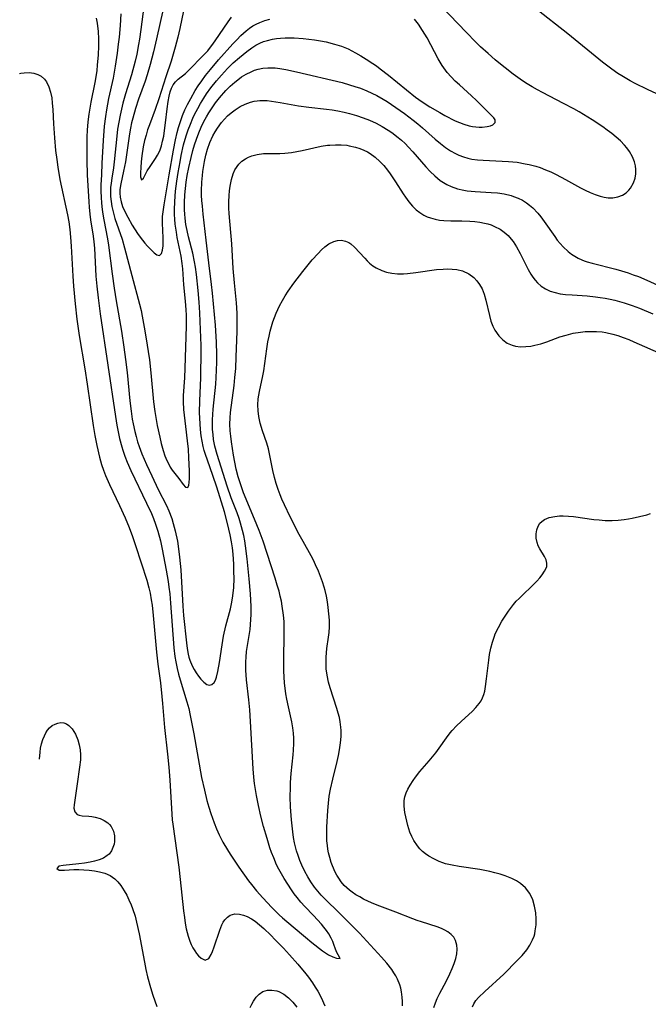
# Model space of a CAD drawing. Units: inches. Extents: x 2087727 to 2093216, y 175185 to 180642.
# Drawn here: x 2087823 to 2087904, y 177005 to 177132 of the extents above; entities that cross this region are included whole.
import ezdxf

# ---------------------------------------------------------------- set-up
doc = ezdxf.new("R2010")
doc.units = ezdxf.units.IN
doc.header["$MEASUREMENT"] = 0
doc.layers.add('c_35_T14S_R19E', color=135, linetype='Continuous')

msp = doc.modelspace()

# ---------------------------------------------------------------- linework, layer by layer
at = {"layer": 'c_35_T14S_R19E'}
for points in [[(2087844.17, 177134.49, 990), (2087843.49, 177131.18, 990), (2087843.22, 177130.06, 990), (2087842.88, 177128.76, 990), (2087842.35, 177126.99, 990), (2087841.66, 177124.96, 990), (2087840.78, 177122.11, 990), (2087840.31, 177120.75, 990), (2087839.54, 177118.75, 990), (2087839.32, 177118.13, 990), (2087839.11, 177117.43, 990), (2087838.93, 177116.74, 990), (2087838.76, 177115.93, 990), (2087838.57, 177114.78, 990), (2087838.48, 177114, 990), (2087838.42, 177113.27, 990), (2087838.39, 177112.56, 990), (2087838.41, 177112.04, 990), (2087838.53, 177111.66, 990), (2087838.77, 177111.9, 990), (2087839.27, 177112.83, 990), (2087839.64, 177113.4, 990), (2087840.34, 177114.41, 990), (2087840.61, 177114.85, 990), (2087840.88, 177115.42, 990), (2087841.09, 177116.05, 990), (2087841.25, 177116.64, 990), (2087841.39, 177117.32, 990), (2087841.5, 177118.02, 990), (2087841.63, 177119.02, 990), (2087841.82, 177120.83, 990), (2087841.95, 177121.75, 990), (2087842.08, 177122.44, 990), (2087842.21, 177123, 990), (2087842.38, 177123.5, 990), (2087842.6, 177123.94, 990), (2087842.91, 177124.31, 990), (2087843.27, 177124.63, 990), (2087844.18, 177125.38, 990), (2087844.49, 177125.67, 990), (2087846.6, 177127.82, 990), (2087847.06, 177128.31, 990), (2087847.3, 177128.6, 990), (2087847.6, 177128.98, 990), (2087848.04, 177129.6, 990), (2087849.7, 177132.03, 990), (2087850.15, 177132.63, 990)], [(2087835.86, 177133.08, 996), (2087835.77, 177131.56, 996), (2087835.64, 177130.06, 996), (2087835.54, 177129.16, 996), (2087835.4, 177127.99, 996), (2087835.15, 177126.33, 996), (2087834.86, 177124.8, 996), (2087834.29, 177122.16, 996), (2087834.01, 177120.71, 996), (2087833.87, 177119.85, 996), (2087833.71, 177118.6, 996), (2087833.57, 177116.73, 996), (2087833.43, 177113.8, 996), (2087833.35, 177112.32, 996), (2087833.3, 177111.03, 996), (2087833.3, 177110.16, 996), (2087833.32, 177109.42, 996), (2087833.36, 177108.64, 996), (2087833.44, 177107.86, 996), (2087833.53, 177107.23, 996), (2087833.66, 177106.51, 996), (2087834.16, 177104.07, 996), (2087834.29, 177103.25, 996), (2087834.74, 177099.56, 996), (2087834.99, 177097.69, 996), (2087835.25, 177096.05, 996), (2087835.93, 177092.15, 996), (2087836.26, 177090.1, 996), (2087836.48, 177088.52, 996), (2087836.69, 177086.81, 996), (2087837.04, 177083.16, 996), (2087837.19, 177081.86, 996), (2087837.34, 177080.82, 996), (2087837.45, 177080.2, 996), (2087837.66, 177079.24, 996), (2087837.83, 177078.57, 996), (2087838.02, 177077.9, 996), (2087838.22, 177077.29, 996), (2087838.58, 177076.35, 996), (2087839.19, 177074.96, 996), (2087839.85, 177073.51, 996), (2087840.69, 177071.76, 996), (2087841.73, 177069.69, 996), (2087842.04, 177068.99, 996), (2087842.42, 177068, 996), (2087842.63, 177067.34, 996), (2087842.88, 177066.39, 996), (2087843.15, 177065.09, 996), (2087843.3, 177064.08, 996), (2087843.43, 177063.02, 996), (2087843.58, 177061.38, 996), (2087843.86, 177056.7, 996), (2087843.95, 177055.48, 996), (2087844.31, 177051.96, 996), (2087844.4, 177051.23, 996), (2087844.53, 177050.52, 996), (2087844.63, 177050.1, 996), (2087844.74, 177049.74, 996), (2087845.05, 177049, 996), (2087845.31, 177048.53, 996), (2087845.58, 177048.09, 996), (2087845.88, 177047.67, 996), (2087846.19, 177047.29, 996), (2087846.56, 177046.9, 996), (2087846.93, 177046.61, 996), (2087847.3, 177046.5, 996), (2087847.61, 177046.59, 996), (2087847.88, 177046.86, 996), (2087848.05, 177047.16, 996), (2087848.19, 177047.53, 996), (2087848.38, 177048.28, 996), (2087848.59, 177049.42, 996), (2087848.91, 177051.69, 996), (2087849.12, 177052.82, 996), (2087849.42, 177054.16, 996), (2087849.98, 177056.36, 996), (2087850.16, 177057.22, 996), (2087850.29, 177058.01, 996), (2087850.41, 177059.1, 996), (2087850.46, 177060.27, 996), (2087850.45, 177061.18, 996), (2087850.42, 177062.11, 996), (2087850.33, 177063.4, 996), (2087850.24, 177064.21, 996), (2087850.13, 177065.01, 996), (2087849.96, 177065.89, 996), (2087849.63, 177067.35, 996), (2087849.21, 177068.87, 996), (2087848.24, 177072.02, 996), (2087847.74, 177073.56, 996), (2087847.02, 177075.51, 996), (2087846.76, 177076.26, 996), (2087846.6, 177076.77, 996), (2087846.47, 177077.29, 996), (2087846.33, 177077.98, 996), (2087846.22, 177078.68, 996), (2087846.13, 177079.48, 996), (2087846.07, 177080.19, 996), (2087846.02, 177081.68, 996), (2087846.04, 177083.16, 996), (2087846.16, 177086.16, 996), (2087846.19, 177087.27, 996), (2087846.21, 177088.61, 996), (2087846.2, 177090.32, 996), (2087846.1, 177093.42, 996), (2087846.05, 177094.51, 996), (2087845.96, 177095.9, 996), (2087845.82, 177097.42, 996), (2087845.61, 177099.47, 996), (2087845.48, 177100.42, 996), (2087845.37, 177101.09, 996), (2087845.14, 177102.2, 996), (2087844.58, 177104.34, 996), (2087844.41, 177105.12, 996), (2087844.26, 177105.92, 996), (2087844.16, 177106.72, 996), (2087844.11, 177107.24, 996), (2087844.08, 177107.78, 996), (2087844.06, 177108.76, 996), (2087844.1, 177109.74, 996), (2087844.18, 177110.54, 996), (2087844.28, 177111.38, 996), (2087844.42, 177112.21, 996), (2087844.62, 177113.24, 996), (2087844.92, 177114.54, 996), (2087845.16, 177115.45, 996), (2087845.38, 177116.2, 996), (2087845.63, 177116.93, 996), (2087845.93, 177117.74, 996), (2087846.24, 177118.46, 996), (2087846.58, 177119.17, 996), (2087846.91, 177119.8, 996), (2087847.22, 177120.32, 996), (2087847.55, 177120.83, 996), (2087848.08, 177121.59, 996), (2087848.6, 177122.25, 996), (2087849.42, 177123.18, 996), (2087849.97, 177123.74, 996), (2087850.54, 177124.26, 996), (2087850.93, 177124.58, 996), (2087851.43, 177124.93, 996), (2087852.03, 177125.3, 996), (2087852.65, 177125.61, 996), (2087853.11, 177125.79, 996), (2087853.58, 177125.94, 996), (2087854.19, 177126.06, 996), (2087854.82, 177126.11, 996), (2087855.16, 177126.11, 996), (2087855.76, 177126.09, 996), (2087856.36, 177126.03, 996), (2087857.12, 177125.91, 996), (2087858.52, 177125.61, 996), (2087864.38, 177124.2, 996), (2087865.34, 177123.93, 996), (2087866.05, 177123.71, 996), (2087866.76, 177123.47, 996), (2087867.59, 177123.14, 996), (2087868.24, 177122.84, 996), (2087868.85, 177122.53, 996), (2087869.68, 177122.06, 996), (2087870.19, 177121.75, 996), (2087871.32, 177121.01, 996), (2087872.45, 177120.21, 996), (2087873.53, 177119.38, 996), (2087874.16, 177118.87, 996), (2087874.74, 177118.37, 996), (2087876.4, 177116.91, 996), (2087877.07, 177116.34, 996), (2087877.7, 177115.86, 996), (2087878.35, 177115.43, 996), (2087879.03, 177115.05, 996), (2087879.44, 177114.86, 996), (2087880.02, 177114.64, 996), (2087880.6, 177114.46, 996), (2087881.13, 177114.35, 996), (2087881.84, 177114.25, 996), (2087882.56, 177114.19, 996), (2087885.82, 177114.05, 996), (2087886.96, 177113.93, 996), (2087888.01, 177113.75, 996), (2087888.51, 177113.64, 996), (2087889.37, 177113.42, 996), (2087889.93, 177113.24, 996), (2087890.63, 177112.98, 996), (2087891.31, 177112.69, 996), (2087891.99, 177112.37, 996), (2087893.2, 177111.73, 996), (2087895.13, 177110.64, 996), (2087895.74, 177110.32, 996), (2087896.37, 177110.02, 996), (2087897, 177109.76, 996), (2087897.64, 177109.55, 996), (2087898.16, 177109.43, 996), (2087898.67, 177109.37, 996), (2087899.28, 177109.37, 996), (2087899.93, 177109.49, 996), (2087900.52, 177109.71, 996), (2087900.99, 177109.99, 996), (2087901.37, 177110.34, 996), (2087901.59, 177110.61, 996), (2087901.97, 177111.27, 996), (2087902.18, 177111.9, 996), (2087902.27, 177112.44, 996), (2087902.27, 177112.99, 996), (2087902.2, 177113.48, 996), (2087902.08, 177113.98, 996), (2087901.81, 177114.65, 996), (2087901.45, 177115.31, 996), (2087901.1, 177115.8, 996), (2087900.81, 177116.15, 996), (2087900.3, 177116.68, 996), (2087899.73, 177117.19, 996), (2087899.16, 177117.65, 996), (2087898.57, 177118.09, 996), (2087898, 177118.49, 996), (2087896.63, 177119.39, 996), (2087894.95, 177120.42, 996), (2087894.28, 177120.81, 996), (2087892.95, 177121.53, 996), (2087890.21, 177122.92, 996), (2087889.57, 177123.27, 996), (2087888.9, 177123.65, 996), (2087888.24, 177124.05, 996), (2087887.66, 177124.42, 996), (2087886.44, 177125.29, 996), (2087885.4, 177126.1, 996), (2087884.82, 177126.57, 996), (2087884.13, 177127.14, 996), (2087883.2, 177127.95, 996), (2087882.25, 177128.83, 996), (2087881.65, 177129.41, 996), (2087880.37, 177130.72, 996), (2087877.21, 177134, 996)], [(2087838.83, 177134, 994), (2087838.46, 177131.04, 994), (2087838.28, 177129.8, 994), (2087838.16, 177129.11, 994), (2087837.92, 177127.89, 994), (2087837.7, 177126.96, 994), (2087837.23, 177125.22, 994), (2087836.48, 177122.75, 994), (2087836.14, 177121.55, 994), (2087835.95, 177120.78, 994), (2087835.77, 177120.02, 994), (2087835.59, 177119.09, 994), (2087835.45, 177118.19, 994), (2087835.34, 177117.29, 994), (2087835.02, 177113.97, 994), (2087834.92, 177113.23, 994), (2087834.69, 177111.89, 994), (2087834.6, 177111.26, 994), (2087834.55, 177110.69, 994), (2087834.53, 177110.12, 994), (2087834.54, 177109.5, 994), (2087834.61, 177108.88, 994), (2087834.72, 177108.21, 994), (2087834.82, 177107.73, 994), (2087835.1, 177106.7, 994), (2087836.02, 177104.03, 994), (2087836.35, 177102.9, 994), (2087837.28, 177099.35, 994), (2087838.27, 177095.65, 994), (2087838.47, 177094.82, 994), (2087838.62, 177094.1, 994), (2087838.89, 177092.66, 994), (2087839.1, 177091.43, 994), (2087839.54, 177088.45, 994), (2087839.74, 177086.78, 994), (2087840.08, 177083.06, 994), (2087840.25, 177081.78, 994), (2087840.56, 177080, 994), (2087840.87, 177078.48, 994), (2087841.06, 177077.67, 994), (2087841.32, 177076.76, 994), (2087841.54, 177076.1, 994), (2087841.79, 177075.48, 994), (2087842.08, 177074.9, 994), (2087842.24, 177074.63, 994), (2087842.49, 177074.25, 994), (2087843.32, 177073.17, 994), (2087843.89, 177072.38, 994), (2087844.21, 177072.02, 994), (2087844.52, 177071.98, 994), (2087844.64, 177072.28, 994), (2087844.69, 177072.66, 994), (2087844.71, 177073.15, 994)], [(2087841.32, 177133.69, 992), (2087840.47, 177129.85, 992), (2087840.06, 177128.16, 992), (2087839.64, 177126.54, 992), (2087839.26, 177125.22, 992), (2087838.99, 177124.38, 992), (2087838.16, 177122.08, 992), (2087837.75, 177120.86, 992), (2087837.39, 177119.6, 992), (2087837.25, 177119.04, 992), (2087837.1, 177118.32, 992), (2087836.98, 177117.6, 992), (2087836.46, 177113.98, 992), (2087836.22, 177112.77, 992), (2087835.85, 177111.17, 992), (2087835.75, 177110.41, 992), (2087835.74, 177109.94, 992), (2087835.78, 177109.45, 992), (2087835.9, 177108.84, 992), (2087836.09, 177108.24, 992), (2087836.38, 177107.57, 992), (2087836.76, 177106.85, 992), (2087837.34, 177105.83, 992), (2087838.02, 177104.77, 992), (2087838.37, 177104.26, 992), (2087838.94, 177103.52, 992), (2087839.29, 177103.13, 992), (2087839.84, 177102.55, 992), (2087840.17, 177102.24, 992), (2087840.52, 177101.99, 992), (2087840.84, 177101.92, 992), (2087841.09, 177102.16, 992), (2087841.24, 177102.62, 992), (2087841.31, 177103.15, 992), (2087841.34, 177103.75, 992), (2087841.33, 177104.18, 992), (2087841.22, 177106.1, 992), (2087841.24, 177106.95, 992), (2087841.3, 177107.54, 992), (2087841.44, 177108.44, 992), (2087842.09, 177112.31, 992), (2087842.66, 177115.5, 992), (2087842.92, 177116.81, 992), (2087843.14, 177117.76, 992), (2087843.31, 177118.41, 992), (2087843.5, 177119.06, 992), (2087843.82, 177119.95, 992), (2087844.13, 177120.68, 992), (2087844.47, 177121.4, 992), (2087844.88, 177122.16, 992), (2087845.46, 177123.17, 992), (2087845.84, 177123.77, 992), (2087846.3, 177124.45, 992), (2087846.78, 177125.11, 992), (2087847.41, 177125.91, 992), (2087848.47, 177127.13, 992), (2087850.31, 177129.2, 992), (2087850.81, 177129.74, 992), (2087851.32, 177130.26, 992), (2087852, 177130.87, 992), (2087852.44, 177131.21, 992), (2087852.9, 177131.52, 992), (2087853.33, 177131.76, 992), (2087853.78, 177131.97, 992), (2087854.42, 177132.21, 992), (2087855.09, 177132.4, 992)], [(2087904.98, 177122.74, 998), (2087903.78, 177123.3, 998), (2087902.16, 177124.1, 998), (2087901.53, 177124.43, 998), (2087900.44, 177125.07, 998), (2087899.93, 177125.4, 998), (2087899.17, 177125.94, 998), (2087897.97, 177126.85, 998), (2087893.5, 177130.49, 998), (2087889.32, 177133.77, 998)], [(2087832.7, 177132.52, 998), (2087832.82, 177131.85, 998), (2087832.93, 177130.78, 998), (2087832.97, 177129.85, 998), (2087832.98, 177128.92, 998), (2087832.94, 177127.8, 998), (2087832.83, 177126.45, 998), (2087832.75, 177125.78, 998), (2087832.64, 177124.97, 998), (2087832.51, 177124.2, 998), (2087832.01, 177121.69, 998), (2087831.74, 177120.15, 998), (2087831.62, 177119.16, 998), (2087831.53, 177118.06, 998), (2087831.49, 177117.21, 998), (2087831.47, 177116.17, 998), (2087831.48, 177114.15, 998), (2087831.54, 177112.33, 998), (2087831.72, 177108.83, 998), (2087831.76, 177108.14, 998), (2087831.85, 177107.25, 998), (2087831.96, 177106.52, 998), (2087832.31, 177104.4, 998), (2087832.4, 177103.66, 998), (2087832.47, 177102.84, 998), (2087832.65, 177099.25, 998), (2087832.76, 177097.96, 998), (2087832.92, 177096.47, 998), (2087833.21, 177094.38, 998), (2087835.17, 177081.15, 998), (2087835.35, 177080.04, 998), (2087835.51, 177079.19, 998), (2087835.7, 177078.32, 998), (2087835.98, 177077.26, 998), (2087836.12, 177076.8, 998), (2087836.38, 177076.03, 998), (2087836.68, 177075.28, 998), (2087837.15, 177074.19, 998), (2087839.19, 177069.97, 998), (2087839.81, 177068.64, 998), (2087840.08, 177067.99, 998), (2087840.35, 177067.28, 998), (2087840.64, 177066.37, 998), (2087840.97, 177065.11, 998), (2087841.2, 177064.04, 998), (2087841.71, 177061.33, 998), (2087841.96, 177059.87, 998), (2087842.07, 177059.13, 998), (2087842.17, 177058.28, 998), (2087842.28, 177057.08, 998), (2087842.7, 177051.34, 998), (2087842.83, 177050.22, 998), (2087842.95, 177049.52, 998), (2087843.12, 177048.65, 998), (2087843.3, 177047.93, 998), (2087843.5, 177047.21, 998), (2087844.37, 177044.38, 998), (2087844.61, 177043.49, 998), (2087844.8, 177042.61, 998), (2087845.26, 177040.25, 998), (2087846.27, 177034.61, 998), (2087846.63, 177032.95, 998), (2087846.96, 177031.62, 998), (2087847.2, 177030.79, 998), (2087847.46, 177029.97, 998), (2087847.89, 177028.78, 998), (2087848.21, 177027.98, 998), (2087848.55, 177027.2, 998), (2087849.02, 177026.27, 998), (2087849.6, 177025.28, 998), (2087849.96, 177024.72, 998), (2087851.09, 177023.05, 998), (2087852.33, 177021.29, 998), (2087852.7, 177020.79, 998), (2087853.34, 177020, 998), (2087854.16, 177019.08, 998), (2087855.33, 177017.84, 998), (2087856.27, 177016.89, 998), (2087856.7, 177016.5, 998), (2087858.08, 177015.37, 998), (2087859.67, 177014.01, 998), (2087860.49, 177013.32, 998), (2087861.85, 177012.26, 998), (2087862.62, 177011.74, 998), (2087863.2, 177011.46, 998), (2087863.67, 177011.29, 998), (2087864.13, 177011.27, 998), (2087863.89, 177011.75, 998), (2087863.7, 177012.04, 998), (2087863.53, 177012.49, 998), (2087863.34, 177013.05, 998), (2087863.18, 177013.47, 998), (2087862.97, 177013.9, 998), (2087862.67, 177014.43, 998), (2087862.37, 177014.88, 998), (2087862.04, 177015.32, 998), (2087861.73, 177015.68, 998), (2087860.69, 177016.83, 998), (2087859.58, 177017.98, 998), (2087859.09, 177018.53, 998), (2087858.61, 177019.11, 998), (2087858.23, 177019.61, 998), (2087857.87, 177020.12, 998), (2087856.92, 177021.59, 998), (2087856.23, 177022.78, 998), (2087855.95, 177023.33, 998), (2087855.57, 177024.23, 998), (2087855.29, 177024.95, 998), (2087855.09, 177025.54, 998), (2087854.72, 177026.73, 998), (2087854.26, 177028.28, 998), (2087853.91, 177029.62, 998), (2087853.6, 177031, 998), (2087853.35, 177032.29, 998), (2087853.11, 177033.85, 998), (2087853.02, 177034.63, 998), (2087852.92, 177035.71, 998), (2087852.58, 177041.83, 998), (2087852.48, 177043.35, 998), (2087852.36, 177044.64, 998), (2087852.08, 177047.18, 998), (2087851.99, 177048.43, 998), (2087851.98, 177049.54, 998), (2087852.01, 177050.1, 998), (2087852.08, 177050.84, 998), (2087852.53, 177053.68, 998), (2087852.59, 177054.32, 998), (2087852.64, 177054.97, 998), (2087852.66, 177055.63, 998), (2087852.66, 177056.66, 998), (2087852.57, 177058.29, 998), (2087852.41, 177060.24, 998), (2087852.16, 177062.81, 998), (2087851.95, 177064.48, 998), (2087851.85, 177065.1, 998), (2087851.71, 177065.79, 998), (2087851.55, 177066.47, 998), (2087851.3, 177067.39, 998), (2087851.1, 177068.02, 998), (2087850.84, 177068.72, 998), (2087850.08, 177070.66, 998), (2087849.56, 177072.17, 998), (2087848.28, 177076.26, 998), (2087847.99, 177077.32, 998), (2087847.83, 177078.18, 998), (2087847.75, 177078.83, 998), (2087847.7, 177079.47, 998), (2087847.68, 177080.12, 998), (2087847.68, 177080.71, 998), (2087847.76, 177082.09, 998), (2087848.09, 177085.32, 998), (2087848.16, 177086.17, 998), (2087848.21, 177087.14, 998), (2087848.24, 177088.17, 998), (2087848.25, 177089.16, 998), (2087848.21, 177090.72, 998), (2087848.07, 177092.91, 998), (2087847.68, 177097.07, 998), (2087847.56, 177098.16, 998), (2087847.21, 177100.95, 998), (2087846.88, 177103.87, 998), (2087846.48, 177107.23, 998), (2087846.37, 177108.27, 998), (2087846.31, 177109.01, 998), (2087846.28, 177109.63, 998), (2087846.28, 177110.26, 998), (2087846.32, 177111.38, 998), (2087846.39, 177112.21, 998), (2087846.45, 177112.75, 998), (2087846.65, 177114.02, 998), (2087846.83, 177114.84, 998), (2087847.05, 177115.64, 998), (2087847.34, 177116.49, 998), (2087847.73, 177117.33, 998), (2087848.02, 177117.85, 998), (2087848.33, 177118.35, 998), (2087848.86, 177119.07, 998), (2087849.23, 177119.5, 998), (2087849.63, 177119.91, 998), (2087850.1, 177120.33, 998), (2087850.59, 177120.7, 998), (2087851.26, 177121.11, 998), (2087851.91, 177121.43, 998), (2087852.58, 177121.67, 998), (2087853.07, 177121.8, 998), (2087853.42, 177121.86, 998), (2087853.8, 177121.89, 998), (2087854.26, 177121.9, 998), (2087854.73, 177121.88, 998), (2087855.3, 177121.82, 998), (2087856.4, 177121.65, 998), (2087858.76, 177121.23, 998), (2087860.12, 177121.05, 998), (2087862.38, 177120.8, 998), (2087863.11, 177120.69, 998), (2087863.82, 177120.57, 998), (2087864.67, 177120.39, 998), (2087865.36, 177120.22, 998), (2087866.26, 177119.96, 998), (2087867.1, 177119.68, 998), (2087867.92, 177119.36, 998), (2087868.76, 177118.97, 998), (2087869.57, 177118.54, 998), (2087870.34, 177118.06, 998), (2087870.78, 177117.76, 998), (2087871.62, 177117.12, 998), (2087872.03, 177116.78, 998), (2087872.51, 177116.35, 998), (2087872.97, 177115.89, 998), (2087873.51, 177115.3, 998), (2087875.19, 177113.33, 998), (2087875.75, 177112.73, 998), (2087876.33, 177112.17, 998), (2087877.04, 177111.6, 998), (2087877.88, 177111.08, 998), (2087878.43, 177110.81, 998), (2087879.25, 177110.52, 998), (2087880.1, 177110.32, 998), (2087880.52, 177110.25, 998), (2087881.54, 177110.15, 998), (2087883.6, 177110.05, 998), (2087884.44, 177109.98, 998), (2087885.27, 177109.85, 998), (2087886.2, 177109.63, 998), (2087886.5, 177109.53, 998), (2087887.08, 177109.3, 998), (2087887.63, 177109.03, 998), (2087888.16, 177108.7, 998), (2087888.57, 177108.4, 998), (2087888.97, 177108.06, 998), (2087889.61, 177107.39, 998), (2087890.01, 177106.9, 998), (2087890.46, 177106.3, 998), (2087891.8, 177104.35, 998), (2087892.13, 177103.89, 998), (2087892.49, 177103.44, 998), (2087892.88, 177103.02, 998), (2087893.52, 177102.43, 998), (2087893.95, 177102.1, 998), (2087894.4, 177101.81, 998), (2087894.84, 177101.58, 998), (2087895.29, 177101.37, 998), (2087895.61, 177101.24, 998), (2087895.99, 177101.11, 998), (2087896.61, 177100.92, 998), (2087899.7, 177100.14, 998), (2087900.39, 177099.95, 998), (2087901.27, 177099.67, 998), (2087901.93, 177099.44, 998), (2087902.58, 177099.19, 998), (2087903.67, 177098.73, 998), (2087908.7, 177096.46, 998)], [(2087844.71, 177073.15, 994), (2087844.71, 177074.14, 994), (2087844.64, 177075.81, 994), (2087844.57, 177076.92, 994), (2087844.47, 177078.03, 994), (2087844.25, 177079.86, 994), (2087844.05, 177081.34, 994), (2087843.97, 177082.04, 994), (2087843.93, 177083.03, 994), (2087843.95, 177083.88, 994), (2087844.12, 177086.14, 994), (2087844.17, 177087.37, 994), (2087844.31, 177092.8, 994), (2087844.31, 177094.21, 994), (2087844.28, 177094.9, 994), (2087844.2, 177096.01, 994), (2087843.99, 177098.15, 994), (2087843.86, 177100.18, 994), (2087843.79, 177100.88, 994), (2087843.64, 177101.81, 994), (2087843.14, 177104.24, 994), (2087843.02, 177104.9, 994), (2087842.88, 177105.96, 994), (2087842.82, 177106.58, 994), (2087842.79, 177107.2, 994), (2087842.78, 177107.79, 994), (2087842.81, 177108.89, 994), (2087842.92, 177110.19, 994), (2087843.08, 177111.48, 994), (2087843.25, 177112.62, 994), (2087843.5, 177114.01, 994), (2087843.65, 177114.81, 994), (2087843.96, 177116.18, 994), (2087844.29, 177117.36, 994), (2087844.54, 177118.11, 994), (2087844.83, 177118.86, 994), (2087845.15, 177119.62, 994), (2087845.38, 177120.08, 994), (2087845.78, 177120.86, 994), (2087846.15, 177121.53, 994), (2087846.55, 177122.19, 994), (2087846.91, 177122.74, 994), (2087847.47, 177123.53, 994), (2087848.19, 177124.44, 994), (2087848.82, 177125.18, 994), (2087849.61, 177126.01, 994), (2087850.36, 177126.74, 994), (2087851.15, 177127.44, 994), (2087852.09, 177128.21, 994), (2087852.75, 177128.7, 994), (2087853.25, 177129.02, 994), (2087853.77, 177129.29, 994), (2087854.25, 177129.49, 994), (2087854.75, 177129.65, 994), (2087855.42, 177129.8, 994), (2087855.94, 177129.88, 994), (2087856.46, 177129.94, 994), (2087857.04, 177129.97, 994), (2087858.19, 177129.97, 994), (2087859.39, 177129.89, 994), (2087860.83, 177129.72, 994), (2087861.62, 177129.59, 994), (2087862.33, 177129.45, 994), (2087863.43, 177129.18, 994), (2087864.32, 177128.89, 994), (2087865.17, 177128.54, 994), (2087865.65, 177128.31, 994), (2087866.12, 177128.06, 994), (2087866.8, 177127.67, 994), (2087867.48, 177127.25, 994), (2087868.33, 177126.69, 994), (2087868.81, 177126.35, 994), (2087869.29, 177126, 994), (2087870.37, 177125.16, 994), (2087873.86, 177122.34, 994), (2087874.73, 177121.71, 994), (2087875.71, 177121.08, 994), (2087876.97, 177120.34, 994), (2087877.64, 177119.97, 994), (2087878.96, 177119.29, 994), (2087879.52, 177119.05, 994), (2087880.09, 177118.83, 994), (2087880.75, 177118.64, 994), (2087881.21, 177118.55, 994), (2087881.65, 177118.49, 994), (2087882.07, 177118.47, 994), (2087882.46, 177118.47, 994), (2087883.08, 177118.53, 994), (2087883.5, 177118.64, 994), (2087883.83, 177118.78, 994), (2087884.11, 177119.06, 994), (2087884.11, 177119.4, 994), (2087883.94, 177119.67, 994), (2087883.67, 177119.98, 994), (2087881.71, 177121.91, 994), (2087881.09, 177122.49, 994), (2087879.51, 177123.9, 994), (2087878.97, 177124.41, 994), (2087878.45, 177124.94, 994), (2087877.95, 177125.53, 994), (2087877.3, 177126.43, 994), (2087876.79, 177127.26, 994), (2087875.34, 177129.98, 994), (2087874.76, 177130.94, 994), (2087874.22, 177131.74, 994), (2087873.74, 177132.37, 994)], [(2087822.82, 177125.38, 1000), (2087822.98, 177125.42, 1000), (2087823.39, 177125.48, 1000), (2087824.05, 177125.5, 1000), (2087824.64, 177125.43, 1000), (2087825.18, 177125.27, 1000), (2087825.61, 177125.04, 1000), (2087826.02, 177124.65, 1000), (2087826.27, 177124.31, 1000), (2087826.58, 177123.68, 1000), (2087826.81, 177122.96, 1000), (2087826.95, 177122.24, 1000), (2087827.03, 177121.55, 1000), (2087827.09, 177120.74, 1000), (2087827.19, 177118.87, 1000), (2087827.31, 177117.09, 1000), (2087827.46, 177115.44, 1000), (2087827.6, 177114.28, 1000), (2087827.74, 177113.3, 1000), (2087828.02, 177111.72, 1000), (2087829, 177107.14, 1000), (2087829.15, 177106.24, 1000), (2087829.28, 177105.25, 1000), (2087829.38, 177104.27, 1000), (2087829.47, 177103.13, 1000), (2087829.66, 177099.23, 1000), (2087829.74, 177097.98, 1000), (2087829.96, 177095.67, 1000), (2087830.2, 177093.72, 1000), (2087830.51, 177091.58, 1000), (2087831.22, 177087.28, 1000), (2087831.53, 177085.31, 1000), (2087832.29, 177080, 1000), (2087832.51, 177078.71, 1000), (2087832.76, 177077.41, 1000), (2087833.12, 177075.9, 1000), (2087833.39, 177074.96, 1000), (2087833.64, 177074.24, 1000), (2087833.9, 177073.53, 1000), (2087834.4, 177072.39, 1000), (2087835.7, 177069.69, 1000), (2087836.43, 177068.09, 1000), (2087836.95, 177066.82, 1000), (2087837.36, 177065.7, 1000), (2087837.76, 177064.54, 1000), (2087839.2, 177060.05, 1000), (2087839.48, 177059.05, 1000), (2087839.64, 177058.37, 1000), (2087839.79, 177057.53, 1000), (2087839.9, 177056.84, 1000), (2087840.05, 177055.51, 1000), (2087840.44, 177050.78, 1000), (2087840.62, 177049.23, 1000), (2087840.96, 177046.79, 1000), (2087841.16, 177045.06, 1000), (2087841.25, 177044.13, 1000), (2087841.5, 177041.07, 1000), (2087841.9, 177037.6, 1000), (2087842.07, 177035.93, 1000), (2087842.2, 177034.24, 1000), (2087842.39, 177030.62, 1000), (2087842.5, 177029.16, 1000), (2087842.56, 177028.59, 1000), (2087843.33, 177023.04, 1000), (2087843.52, 177021.44, 1000), (2087843.95, 177017.42, 1000), (2087844.06, 177016.55, 1000), (2087844.17, 177015.82, 1000), (2087844.3, 177015.11, 1000), (2087844.53, 177014.16, 1000), (2087844.75, 177013.49, 1000), (2087844.94, 177013.06, 1000), (2087845.16, 177012.63, 1000), (2087845.4, 177012.24, 1000), (2087845.63, 177011.91, 1000), (2087845.87, 177011.63, 1000), (2087846.2, 177011.32, 1000), (2087846.75, 177011.07, 1000), (2087847.19, 177011.27, 1000), (2087847.5, 177011.77, 1000), (2087847.68, 177012.16, 1000), (2087847.9, 177012.77, 1000), (2087848.62, 177014.94, 1000), (2087848.89, 177015.6, 1000), (2087849.07, 177015.94, 1000), (2087849.28, 177016.25, 1000), (2087849.6, 177016.59, 1000), (2087849.97, 177016.84, 1000), (2087850.58, 177017.03, 1000), (2087851.18, 177017, 1000), (2087851.67, 177016.87, 1000), (2087852.17, 177016.66, 1000), (2087852.72, 177016.36, 1000), (2087853.17, 177016.06, 1000), (2087853.74, 177015.62, 1000), (2087854.3, 177015.12, 1000), (2087855.18, 177014.29, 1000), (2087855.78, 177013.68, 1000), (2087856.84, 177012.58, 1000), (2087857.59, 177011.75, 1000), (2087858.68, 177010.52, 1000), (2087859.72, 177009.28, 1000), (2087860.05, 177008.87, 1000), (2087860.58, 177008.11, 1000), (2087860.92, 177007.58, 1000), (2087861.24, 177007.05, 1000), (2087861.67, 177006.23, 1000), (2087862.16, 177005.15, 1000)], [(2087872.18, 177005.16, 1000), (2087872.18, 177005.72, 1000), (2087872.14, 177006.29, 1000), (2087872.05, 177006.96, 1000), (2087871.95, 177007.42, 1000), (2087871.82, 177007.88, 1000), (2087871.52, 177008.6, 1000), (2087871.31, 177009.01, 1000), (2087871.07, 177009.4, 1000), (2087870.78, 177009.83, 1000), (2087870.15, 177010.65, 1000), (2087869.48, 177011.43, 1000), (2087866.64, 177014.52, 1000), (2087864.2, 177017, 1000), (2087862.05, 177019.07, 1000), (2087861.68, 177019.45, 1000), (2087861.24, 177019.94, 1000), (2087860.83, 177020.46, 1000), (2087860.36, 177021.14, 1000), (2087859.95, 177021.8, 1000), (2087859.58, 177022.48, 1000), (2087859.19, 177023.29, 1000), (2087858.93, 177023.91, 1000), (2087858.72, 177024.53, 1000), (2087858.53, 177025.15, 1000), (2087858.27, 177026.2, 1000), (2087858.14, 177026.88, 1000), (2087858.04, 177027.58, 1000), (2087857.86, 177029.13, 1000), (2087857.74, 177030.83, 1000), (2087857.71, 177032.13, 1000), (2087857.72, 177033.32, 1000), (2087857.75, 177033.98, 1000), (2087857.84, 177035.11, 1000), (2087858.09, 177037.51, 1000), (2087858.14, 177038.15, 1000), (2087858.18, 177038.97, 1000), (2087858.17, 177039.66, 1000), (2087858.13, 177040.34, 1000), (2087858.05, 177041.02, 1000), (2087857.91, 177041.8, 1000), (2087857.46, 177043.7, 1000), (2087857.25, 177044.7, 1000), (2087857.14, 177045.4, 1000), (2087856.98, 177046.83, 1000), (2087856.89, 177048.32, 1000), (2087856.87, 177049.13, 1000), (2087856.88, 177050.36, 1000), (2087856.94, 177052.5, 1000), (2087856.94, 177053.93, 1000), (2087856.9, 177054.73, 1000), (2087856.83, 177055.53, 1000), (2087856.68, 177056.68, 1000), (2087856.56, 177057.33, 1000), (2087856.42, 177057.98, 1000), (2087856.26, 177058.62, 1000), (2087856.03, 177059.42, 1000), (2087855.76, 177060.3, 1000), (2087854.21, 177065.09, 1000), (2087853.69, 177066.47, 1000), (2087853.11, 177067.92, 1000), (2087851.68, 177071.33, 1000), (2087851.41, 177072.07, 1000), (2087851.19, 177072.72, 1000), (2087851, 177073.37, 1000), (2087850.75, 177074.36, 1000), (2087850.56, 177075.25, 1000), (2087850.4, 177076.15, 1000), (2087850.13, 177077.89, 1000), (2087850.03, 177078.61, 1000), (2087849.96, 177079.32, 1000), (2087849.93, 177080.16, 1000), (2087849.95, 177080.98, 1000), (2087850.01, 177081.67, 1000), (2087850.47, 177085.15, 1000), (2087850.58, 177086.19, 1000), (2087850.67, 177087.35, 1000), (2087850.74, 177088.83, 1000), (2087850.83, 177090.98, 1000), (2087850.86, 177092.16, 1000), (2087850.88, 177093.59, 1000), (2087850.86, 177094.46, 1000), (2087850.78, 177095.83, 1000), (2087850.5, 177098.39, 1000), (2087850.36, 177100.25, 1000), (2087850.19, 177103.41, 1000), (2087849.83, 177107.32, 1000), (2087849.8, 177108.03, 1000), (2087849.79, 177108.85, 1000), (2087849.82, 177109.65, 1000), (2087849.86, 177110.24, 1000), (2087849.94, 177110.87, 1000), (2087850.11, 177111.7, 1000), (2087850.35, 177112.46, 1000), (2087850.58, 177112.96, 1000), (2087851.09, 177113.69, 1000), (2087851.48, 177114.07, 1000), (2087851.92, 177114.38, 1000), (2087852.32, 177114.6, 1000), (2087852.75, 177114.77, 1000), (2087853.42, 177114.95, 1000), (2087854.25, 177115.05, 1000), (2087856.37, 177115.08, 1000), (2087857.01, 177115.12, 1000), (2087857.88, 177115.21, 1000), (2087858.56, 177115.31, 1000), (2087859.24, 177115.44, 1000), (2087861.7, 177115.99, 1000), (2087862.5, 177116.12, 1000), (2087862.79, 177116.15, 1000), (2087863.54, 177116.2, 1000), (2087864.28, 177116.19, 1000), (2087865.01, 177116.12, 1000), (2087865.32, 177116.07, 1000), (2087866.12, 177115.89, 1000), (2087866.68, 177115.71, 1000), (2087867.18, 177115.51, 1000), (2087867.66, 177115.26, 1000), (2087868.01, 177115.06, 1000), (2087868.66, 177114.58, 1000), (2087869.26, 177114.04, 1000), (2087869.77, 177113.5, 1000), (2087870.24, 177112.93, 1000), (2087870.59, 177112.46, 1000), (2087871.28, 177111.43, 1000), (2087872.27, 177109.86, 1000), (2087872.55, 177109.44, 1000), (2087873, 177108.82, 1000), (2087873.45, 177108.29, 1000), (2087873.93, 177107.81, 1000), (2087874.39, 177107.45, 1000), (2087874.92, 177107.11, 1000), (2087875.34, 177106.92, 1000), (2087875.78, 177106.76, 1000), (2087876.4, 177106.59, 1000), (2087876.95, 177106.49, 1000), (2087877.5, 177106.43, 1000), (2087878.42, 177106.4, 1000), (2087879.82, 177106.39, 1000), (2087880.87, 177106.36, 1000), (2087881.51, 177106.31, 1000), (2087882.14, 177106.23, 1000), (2087882.76, 177106.1, 1000), (2087883.18, 177105.99, 1000), (2087883.62, 177105.85, 1000), (2087884.05, 177105.67, 1000), (2087884.76, 177105.3, 1000), (2087885.29, 177104.93, 1000), (2087885.78, 177104.5, 1000), (2087886.2, 177104.03, 1000), (2087886.45, 177103.7, 1000), (2087886.88, 177103.05, 1000), (2087887.35, 177102.17, 1000), (2087888.1, 177100.64, 1000), (2087888.38, 177100.1, 1000), (2087888.74, 177099.49, 1000), (2087888.99, 177099.1, 1000), (2087889.27, 177098.74, 1000), (2087889.57, 177098.4, 1000), (2087890.06, 177097.97, 1000), (2087890.61, 177097.62, 1000), (2087891.23, 177097.33, 1000), (2087891.86, 177097.13, 1000), (2087892.52, 177096.98, 1000), (2087893.17, 177096.89, 1000), (2087894.03, 177096.82, 1000), (2087895.97, 177096.7, 1000), (2087897.07, 177096.59, 1000), (2087897.68, 177096.51, 1000), (2087898.29, 177096.41, 1000), (2087898.93, 177096.29, 1000), (2087899.57, 177096.14, 1000), (2087900.77, 177095.8, 1000), (2087901.8, 177095.46, 1000), (2087902.72, 177095.11, 1000), (2087904.47, 177094.41, 1000)], [(2087876.2, 177004.96, 1002), (2087876.41, 177005.53, 1002), (2087876.66, 177006.1, 1002), (2087877.01, 177006.8, 1002), (2087877.82, 177008.32, 1002), (2087878.28, 177009.29, 1002), (2087878.58, 177009.97, 1002), (2087878.83, 177010.62, 1002), (2087879.04, 177011.26, 1002), (2087879.17, 177011.87, 1002), (2087879.22, 177012.45, 1002), (2087879.19, 177013, 1002), (2087879.03, 177013.57, 1002), (2087878.78, 177014, 1002), (2087878.43, 177014.38, 1002), (2087878.01, 177014.71, 1002), (2087877.62, 177014.94, 1002), (2087877.2, 177015.14, 1002), (2087876.65, 177015.35, 1002), (2087874.63, 177015.98, 1002), (2087874.07, 177016.17, 1002), (2087873.51, 177016.38, 1002), (2087871.33, 177017.23, 1002), (2087869.25, 177018.01, 1002), (2087868.47, 177018.33, 1002), (2087867.81, 177018.62, 1002), (2087867.16, 177018.93, 1002), (2087866.66, 177019.2, 1002), (2087866.17, 177019.49, 1002), (2087865.69, 177019.81, 1002), (2087865.34, 177020.08, 1002), (2087864.67, 177020.69, 1002), (2087864.29, 177021.13, 1002), (2087863.95, 177021.61, 1002), (2087863.71, 177022, 1002), (2087863.5, 177022.41, 1002), (2087863.15, 177023.22, 1002), (2087862.99, 177023.66, 1002), (2087862.81, 177024.27, 1002), (2087862.65, 177024.89, 1002), (2087862.56, 177025.36, 1002), (2087862.49, 177025.84, 1002), (2087862.44, 177026.42, 1002), (2087862.42, 177027.03, 1002), (2087862.44, 177028.19, 1002), (2087862.55, 177030.37, 1002), (2087862.62, 177031.28, 1002), (2087862.73, 177032.18, 1002), (2087862.89, 177033.11, 1002), (2087863.19, 177034.4, 1002), (2087863.75, 177036.68, 1002), (2087863.91, 177037.42, 1002), (2087864.05, 177038.16, 1002), (2087864.18, 177039.09, 1002), (2087864.25, 177039.88, 1002), (2087864.26, 177040.67, 1002), (2087864.24, 177041.09, 1002), (2087864.15, 177041.78, 1002), (2087864.04, 177042.36, 1002), (2087863.89, 177042.92, 1002), (2087863.72, 177043.52, 1002), (2087862.84, 177046.15, 1002), (2087862.63, 177046.91, 1002), (2087862.45, 177047.79, 1002), (2087862.35, 177048.63, 1002), (2087862.32, 177049.48, 1002), (2087862.33, 177050.1, 1002), (2087862.37, 177050.69, 1002), (2087862.44, 177051.24, 1002), (2087862.65, 177052.69, 1002), (2087862.72, 177053.29, 1002), (2087862.76, 177054.05, 1002), (2087862.75, 177054.87, 1002), (2087862.7, 177055.69, 1002), (2087862.61, 177056.52, 1002), (2087862.5, 177057.25, 1002), (2087862.36, 177057.98, 1002), (2087862.2, 177058.7, 1002), (2087862.07, 177059.16, 1002), (2087861.86, 177059.85, 1002), (2087861.62, 177060.54, 1002), (2087861.36, 177061.21, 1002), (2087860.98, 177062.04, 1002), (2087860.7, 177062.62, 1002), (2087860.39, 177063.19, 1002), (2087859.35, 177065.03, 1002), (2087858.86, 177065.92, 1002), (2087857.68, 177068.22, 1002), (2087856.95, 177069.77, 1002), (2087856.62, 177070.51, 1002), (2087856.41, 177071.04, 1002), (2087856.15, 177071.75, 1002), (2087855.91, 177072.52, 1002), (2087855.69, 177073.29, 1002), (2087855.48, 177074.18, 1002), (2087855.08, 177076.13, 1002), (2087854.88, 177076.99, 1002), (2087854.67, 177077.71, 1002), (2087854.13, 177079.29, 1002), (2087853.82, 177080.3, 1002), (2087853.64, 177081.16, 1002), (2087853.55, 177081.9, 1002), (2087853.52, 177082.65, 1002), (2087853.57, 177083.42, 1002), (2087853.64, 177083.91, 1002), (2087853.72, 177084.39, 1002), (2087854.19, 177086.4, 1002), (2087854.3, 177087.05, 1002), (2087854.68, 177089.89, 1002), (2087854.83, 177090.79, 1002), (2087854.97, 177091.49, 1002), (2087855.12, 177092.17, 1002), (2087855.28, 177092.77, 1002), (2087855.46, 177093.36, 1002), (2087855.67, 177093.93, 1002), (2087855.89, 177094.49, 1002), (2087856.32, 177095.44, 1002), (2087856.7, 177096.13, 1002), (2087857.05, 177096.72, 1002), (2087857.43, 177097.3, 1002), (2087858.18, 177098.35, 1002), (2087859.34, 177099.87, 1002), (2087860.55, 177101.34, 1002), (2087861.3, 177102.19, 1002), (2087861.73, 177102.64, 1002), (2087862.16, 177103.04, 1002), (2087862.67, 177103.42, 1002), (2087863.31, 177103.73, 1002), (2087863.81, 177103.86, 1002), (2087864.31, 177103.88, 1002), (2087864.84, 177103.78, 1002), (2087865.27, 177103.57, 1002), (2087865.52, 177103.4, 1002), (2087866, 177102.97, 1002), (2087867.3, 177101.55, 1002), (2087867.61, 177101.24, 1002), (2087867.94, 177100.93, 1002), (2087868.36, 177100.6, 1002), (2087868.8, 177100.31, 1002), (2087869.49, 177099.96, 1002), (2087870.12, 177099.76, 1002), (2087870.78, 177099.62, 1002), (2087871.52, 177099.55, 1002), (2087872.31, 177099.55, 1002), (2087872.81, 177099.58, 1002), (2087873.88, 177099.7, 1002), (2087876.58, 177100.1, 1002), (2087877.42, 177100.17, 1002), (2087877.96, 177100.19, 1002), (2087878.59, 177100.17, 1002), (2087879.19, 177100.1, 1002), (2087879.9, 177099.92, 1002), (2087880.74, 177099.53, 1002), (2087881.37, 177099.06, 1002), (2087881.77, 177098.65, 1002), (2087882.12, 177098.19, 1002), (2087882.44, 177097.63, 1002), (2087882.72, 177096.93, 1002), (2087882.93, 177096.17, 1002), (2087883.39, 177094.16, 1002), (2087883.58, 177093.45, 1002), (2087883.83, 177092.78, 1002), (2087884.07, 177092.28, 1002), (2087884.58, 177091.54, 1002), (2087885.11, 177091.02, 1002), (2087885.68, 177090.63, 1002), (2087886.31, 177090.35, 1002), (2087886.76, 177090.23, 1002), (2087887.4, 177090.15, 1002), (2087888.06, 177090.16, 1002), (2087888.74, 177090.24, 1002), (2087889.25, 177090.34, 1002), (2087890.01, 177090.54, 1002), (2087890.77, 177090.8, 1002), (2087892.47, 177091.42, 1002), (2087893.27, 177091.66, 1002), (2087894.19, 177091.88, 1002), (2087895.11, 177092.04, 1002), (2087895.73, 177092.1, 1002), (2087896.46, 177092.13, 1002), (2087897.19, 177092.11, 1002), (2087897.92, 177092.05, 1002), (2087898.41, 177091.97, 1002), (2087899.28, 177091.78, 1002), (2087899.95, 177091.58, 1002), (2087900.62, 177091.35, 1002), (2087901.35, 177091.07, 1002), (2087902.01, 177090.79, 1002), (2087909.66, 177087.42, 1002)], [(2087881.19, 177005.03, 1004), (2087881.37, 177005.42, 1004), (2087881.64, 177005.83, 1004), (2087881.98, 177006.23, 1004), (2087882.78, 177007.02, 1004), (2087885.23, 177009.26, 1004), (2087886.97, 177010.99, 1004), (2087887.61, 177011.66, 1004), (2087888.19, 177012.37, 1004), (2087888.61, 177013, 1004), (2087888.95, 177013.68, 1004), (2087889.13, 177014.15, 1004), (2087889.22, 177014.46, 1004), (2087889.3, 177014.82, 1004), (2087889.4, 177015.59, 1004), (2087889.42, 177016.36, 1004), (2087889.36, 177017.17, 1004), (2087889.21, 177018.01, 1004), (2087888.98, 177018.82, 1004), (2087888.59, 177019.63, 1004), (2087888.04, 177020.36, 1004), (2087887.4, 177020.93, 1004), (2087886.86, 177021.28, 1004), (2087886.27, 177021.59, 1004), (2087885.43, 177021.93, 1004), (2087884.76, 177022.14, 1004), (2087884.08, 177022.33, 1004), (2087883.43, 177022.47, 1004), (2087882.14, 177022.72, 1004), (2087879.46, 177023.13, 1004), (2087878.58, 177023.28, 1004), (2087877.73, 177023.48, 1004), (2087877.37, 177023.6, 1004), (2087876.9, 177023.77, 1004), (2087876.2, 177024.1, 1004), (2087875.55, 177024.48, 1004), (2087875.15, 177024.76, 1004), (2087874.77, 177025.07, 1004), (2087874.41, 177025.42, 1004), (2087874.09, 177025.8, 1004), (2087873.63, 177026.49, 1004), (2087873.36, 177027.01, 1004), (2087873.14, 177027.56, 1004), (2087872.87, 177028.41, 1004), (2087872.72, 177028.99, 1004), (2087872.49, 177030.1, 1004), (2087872.38, 177030.89, 1004), (2087872.38, 177031.66, 1004), (2087872.47, 177032.13, 1004), (2087872.63, 177032.61, 1004), (2087872.85, 177033.09, 1004), (2087873.15, 177033.61, 1004), (2087873.54, 177034.2, 1004), (2087873.86, 177034.65, 1004), (2087874.43, 177035.37, 1004), (2087875.61, 177036.75, 1004), (2087876.46, 177037.79, 1004), (2087876.9, 177038.37, 1004), (2087877.84, 177039.72, 1004), (2087878.32, 177040.37, 1004), (2087878.59, 177040.68, 1004), (2087879.14, 177041.27, 1004), (2087879.72, 177041.82, 1004), (2087881.19, 177043.16, 1004), (2087881.65, 177043.63, 1004), (2087882.06, 177044.13, 1004), (2087882.31, 177044.5, 1004), (2087882.49, 177044.87, 1004), (2087882.65, 177045.3, 1004), (2087882.78, 177045.74, 1004), (2087882.89, 177046.34, 1004), (2087883.02, 177047.32, 1004), (2087883.29, 177049.73, 1004), (2087883.4, 177050.46, 1004), (2087883.56, 177051.26, 1004), (2087883.77, 177052.05, 1004), (2087884.03, 177052.82, 1004), (2087884.14, 177053.11, 1004), (2087884.54, 177053.94, 1004), (2087884.99, 177054.75, 1004), (2087885.4, 177055.4, 1004), (2087885.83, 177056.04, 1004), (2087886.5, 177056.92, 1004), (2087886.85, 177057.33, 1004), (2087887.2, 177057.7, 1004), (2087887.56, 177058.05, 1004), (2087888.98, 177059.39, 1004), (2087889.5, 177059.92, 1004), (2087889.86, 177060.34, 1004), (2087890.18, 177060.74, 1004), (2087890.49, 177061.19, 1004), (2087890.66, 177061.51, 1004), (2087890.77, 177061.83, 1004), (2087890.79, 177062.24, 1004), (2087890.68, 177062.68, 1004), (2087890.47, 177063.1, 1004), (2087889.87, 177064.08, 1004), (2087889.67, 177064.48, 1004), (2087889.52, 177064.91, 1004), (2087889.41, 177065.45, 1004), (2087889.4, 177066.02, 1004), (2087889.48, 177066.55, 1004), (2087889.67, 177067.03, 1004), (2087889.9, 177067.38, 1004), (2087890.15, 177067.63, 1004), (2087890.47, 177067.86, 1004), (2087891.09, 177068.12, 1004), (2087891.81, 177068.28, 1004), (2087892.42, 177068.33, 1004), (2087892.91, 177068.34, 1004), (2087893.56, 177068.3, 1004), (2087894.23, 177068.24, 1004), (2087896.85, 177067.88, 1004), (2087897.54, 177067.81, 1004), (2087898.31, 177067.76, 1004), (2087899.2, 177067.76, 1004), (2087899.99, 177067.8, 1004), (2087900.77, 177067.89, 1004), (2087901.3, 177067.96, 1004), (2087901.79, 177068.04, 1004), (2087902.73, 177068.24, 1004), (2087903.66, 177068.49, 1004), (2087904.16, 177068.64, 1004)], [(2087825.36, 177036.97, 1002), (2087825.45, 177037.89, 1002), (2087825.52, 177038.4, 1002), (2087825.64, 177038.96, 1002), (2087825.8, 177039.49, 1002), (2087826.01, 177039.99, 1002), (2087826.2, 177040.37, 1002), (2087826.43, 177040.71, 1002), (2087826.67, 177040.99, 1002), (2087827.03, 177041.3, 1002), (2087827.38, 177041.5, 1002), (2087827.75, 177041.63, 1002), (2087828.14, 177041.68, 1002), (2087828.51, 177041.65, 1002), (2087828.85, 177041.54, 1002), (2087829.18, 177041.32, 1002), (2087829.57, 177040.9, 1002), (2087830.01, 177040.18, 1002), (2087830.32, 177039.46, 1002), (2087830.51, 177038.83, 1002), (2087830.64, 177038.16, 1002), (2087830.67, 177037.54, 1002), (2087830.65, 177036.9, 1002), (2087830.54, 177035.94, 1002), (2087830.22, 177033.8, 1002), (2087829.84, 177031.08, 1002), (2087829.82, 177030.65, 1002), (2087829.93, 177030.16, 1002), (2087830.23, 177029.85, 1002), (2087830.51, 177029.73, 1002), (2087830.86, 177029.67, 1002), (2087831.74, 177029.62, 1002), (2087832.14, 177029.57, 1002), (2087832.55, 177029.5, 1002), (2087833.21, 177029.31, 1002), (2087833.73, 177029.07, 1002), (2087834.19, 177028.77, 1002), (2087834.42, 177028.54, 1002), (2087834.62, 177028.27, 1002), (2087834.9, 177027.68, 1002), (2087835.03, 177027.08, 1002), (2087835.04, 177026.36, 1002), (2087834.99, 177026.02, 1002), (2087834.85, 177025.56, 1002), (2087834.64, 177025.13, 1002), (2087834.34, 177024.74, 1002), (2087834.1, 177024.53, 1002), (2087833.62, 177024.22, 1002), (2087833.07, 177023.98, 1002), (2087832.46, 177023.8, 1002), (2087831.93, 177023.68, 1002), (2087831.2, 177023.55, 1002), (2087830.46, 177023.46, 1002), (2087828.41, 177023.27, 1002), (2087827.88, 177023.16, 1002), (2087827.61, 177022.89, 1002), (2087827.93, 177022.67, 1002), (2087828.22, 177022.65, 1002), (2087828.62, 177022.66, 1002), (2087829.81, 177022.72, 1002), (2087830.44, 177022.73, 1002), (2087831.1, 177022.71, 1002), (2087831.77, 177022.67, 1002), (2087832.45, 177022.59, 1002), (2087833.13, 177022.46, 1002), (2087833.78, 177022.28, 1002), (2087834.5, 177021.95, 1002), (2087835.07, 177021.54, 1002), (2087835.49, 177021.14, 1002), (2087835.86, 177020.68, 1002), (2087836.31, 177020.01, 1002), (2087836.63, 177019.44, 1002), (2087836.91, 177018.84, 1002), (2087837.19, 177018.2, 1002), (2087837.38, 177017.7, 1002), (2087837.69, 177016.72, 1002), (2087837.89, 177015.97, 1002), (2087838.23, 177014.43, 1002), (2087838.91, 177010.8, 1002), (2087839.1, 177009.85, 1002), (2087839.31, 177008.89, 1002), (2087839.68, 177007.51, 1002), (2087839.98, 177006.55, 1002), (2087840.49, 177005.09, 1002)], [(2087852.55, 177004.96, 1002), (2087852.75, 177005.38, 1002), (2087852.97, 177005.77, 1002), (2087853.31, 177006.26, 1002), (2087853.7, 177006.67, 1002), (2087854.19, 177007, 1002), (2087854.75, 177007.18, 1002), (2087855.35, 177007.2, 1002), (2087855.96, 177007.09, 1002), (2087856.24, 177007, 1002), (2087856.88, 177006.66, 1002), (2087857.48, 177006.2, 1002), (2087858.05, 177005.65, 1002), (2087858.55, 177005.01, 1002)]]:
    msp.add_polyline3d(points, dxfattribs=at)

doc.saveas('drawing.dxf')
